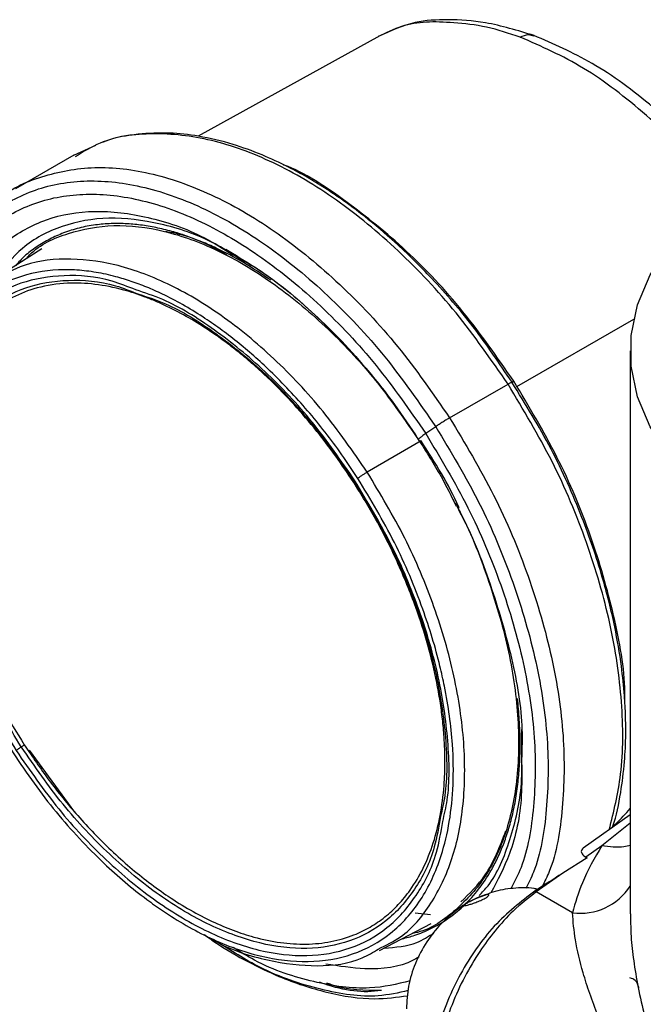
# Model space of a CAD drawing. Extents: x 1 to 30.3, y 6.7 to 19.9.
# Drawn here: x 28.5 to 28.7, y 18.2 to 18.4 of the extents above; entities that cross this region are included whole.
import ezdxf

# ---------------------------------------------------------------- set-up
doc = ezdxf.new("R2010")
doc.units = 0
doc.header["$MEASUREMENT"] = 0
doc.layers.get('0').update_dxf_attribs({"linetype": 'CONTINUOUS'})

msp = doc.modelspace()

# ---------------------------------------------------------------- linework, layer by layer
at = {"color": 7, "linetype": 'Continuous'}
for p, q in [((28.603331, 18.393883), (28.567298, 18.373956)), ((28.546934, 18.372082), (28.542532, 18.370141)), ((28.542642, 18.370208), (28.531052, 18.363517)), ((28.536243, 18.351625), (28.526493, 18.345391)), ((28.572793, 18.351559), (28.574098, 18.35073)), ((28.578705, 18.347807), (28.574903, 18.350054)), ((28.630533, 18.324291), (28.653806, 18.337676)), ((28.65307, 18.331348), (28.65307, 18.219637)), ((28.617213, 18.318065), (28.628803, 18.324756)), ((28.629635, 18.325139), (28.629948, 18.32532)), ((28.614454, 18.316309), (28.612473, 18.314937)), ((28.61153, 18.313505), (28.600858, 18.30729)), ((28.631528, 18.252124), (28.631571, 18.256235)), ((28.542824, 18.239823), (28.533838, 18.252124)), ((28.65307, 18.239257), (28.643708, 18.232657)), ((28.65307, 18.2376), (28.647405, 18.233146)), ((28.647405, 18.233146), (28.644233, 18.23091)), ((28.644484, 18.230765), (28.6397, 18.227714)), ((28.644233, 18.23091), (28.644484, 18.230765)), ((28.6397, 18.227714), (28.634415, 18.223988)), ((28.624657, 18.223497), (28.622696, 18.222737)), ((28.641591, 18.219845), (28.634415, 18.223988)), ((28.613401, 18.219451), (28.610353, 18.219747)), ((28.65311, 18.219637), (28.65314, 18.218375)), ((28.603286, 18.212355), (28.613561, 18.217681))]:
    msp.add_line(p, q, dxfattribs=at)
at = {"color": 7, "linetype": 'Continuous', "flags": 128}
msp.add_lwpolyline([(28.678775, 18.295523), (28.671747, 18.300102), (28.665727, 18.305137), (28.660802, 18.310554), (28.657043, 18.316275), (28.654507, 18.322215), (28.65323, 18.328289), (28.65323, 18.334407), (28.654507, 18.34048), (28.657043, 18.34642), (28.660802, 18.352141), (28.665727, 18.357558), (28.671747, 18.362593), (28.678775, 18.367173)], dxfattribs=at)
at = {"color": 7, "linetype": 'Continuous'}
for centre, radius, start, end in [((28.643104, 18.231663), 0.011914, 262.70459, 326.7684), ((28.6321, 18.219516), 0.005036, 62.6268, 66.49482)]:
    msp.add_arc(centre, radius, start, end, dxfattribs=at)
for points, knots in [([(28.633994, 18.393921), (28.630725, 18.394913), (28.624769, 18.396721), (28.616801, 18.397191), (28.609813, 18.396822), (28.605462, 18.394832), (28.603073, 18.393739)], [0, 0, 0, 0, 0.2759134, 0.5026882, 0.7269532, 1, 1, 1, 1]), ([(28.631223, 18.39361), (28.629005, 18.394351), (28.624567, 18.395834), (28.617859, 18.396525), (28.612551, 18.396749), (28.607649, 18.395973), (28.604582, 18.394474), (28.603052, 18.393727)], [0, 0, 0, 0, 0.2014656, 0.4030556, 0.6035159, 0.8023133, 1, 1, 1, 1]), ([(28.631223, 18.39361), (28.631784, 18.393859), (28.632734, 18.39428), (28.633565, 18.393978), (28.633906, 18.393854)], [0, 0, 0, 0, 0.5897406, 1, 1, 1, 1]), ([(28.670571, 18.362635), (28.669738, 18.363784), (28.665449, 18.369706), (28.656327, 18.378391), (28.643815, 18.388124), (28.635421, 18.391782), (28.631223, 18.393611)], [0, 0, 0, 0, 0.0743139, 0.3828725, 0.6914328, 1, 1, 1, 1]), ([(28.672654, 18.363991), (28.671676, 18.365226), (28.667033, 18.371091), (28.657951, 18.379826), (28.64577, 18.388852), (28.637796, 18.392282), (28.633933, 18.393944)], [0, 0, 0, 0, 0.0861037, 0.4089986, 0.713637, 1, 1, 1, 1]), ([(28.628803, 18.324756), (28.625454, 18.329582), (28.618756, 18.339235), (28.607096, 18.351564), (28.594803, 18.3617), (28.582215, 18.369125), (28.569826, 18.373634), (28.558204, 18.374865), (28.548999, 18.373651), (28.544476, 18.370843), (28.542853, 18.369836)], [0, 0, 0, 0, 0.1322778, 0.264555, 0.396833, 0.5291121, 0.6613919, 0.7936709, 0.9259488, 1, 1, 1, 1]), ([(28.629601, 18.325116), (28.627092, 18.328847), (28.622161, 18.336182), (28.614202, 18.345359), (28.606922, 18.352557), (28.60088, 18.357671), (28.596172, 18.361178), (28.592341, 18.363747), (28.588826, 18.365885), (28.58469, 18.368134), (28.579778, 18.370407), (28.573815, 18.372562), (28.567649, 18.374036), (28.561336, 18.374731), (28.55517, 18.374425), (28.550687, 18.373765), (28.548504, 18.372777), (28.548274, 18.372672)], [0, 0, 0, 0, 0.1099211, 0.2160752, 0.3047244, 0.3758249, 0.429336, 0.4683367, 0.5078964, 0.5500165, 0.610155, 0.6768029, 0.7570332, 0.8265985, 0.9042289, 0.9899173, 1, 1, 1, 1]), ([(28.526331, 18.359878), (28.526657, 18.360252), (28.529305, 18.363288), (28.536136, 18.366251), (28.546531, 18.368308), (28.558258, 18.366907), (28.570619, 18.362444), (28.583215, 18.355007), (28.595505, 18.344874), (28.607166, 18.332544), (28.613864, 18.322892), (28.617213, 18.318065)], [0, 0, 0, 0, 0.01725589, 0.14009834, 0.26294097, 0.38578464, 0.50862897, 0.63147279, 0.75431543, 0.87715749, 1, 1, 1, 1]), ([(28.629948, 18.32532), (28.62667, 18.330034), (28.620116, 18.339461), (28.608696, 18.351586), (28.596706, 18.361205), (28.588349, 18.366783), (28.584287, 18.368242), (28.584233, 18.368262)], [0, 0, 0, 0, 0.2491548, 0.4983069, 0.7474592, 0.9966157, 1, 1, 1, 1]), ([(28.511743, 18.314007), (28.511622, 18.318817), (28.51138, 18.328436), (28.514071, 18.340858), (28.5189, 18.351186), (28.525897, 18.358918), (28.534736, 18.363785), (28.545093, 18.365593), (28.556566, 18.364274), (28.568712, 18.359878), (28.581076, 18.352579), (28.593143, 18.34263), (28.604592, 18.330525), (28.611167, 18.321048), (28.614455, 18.31631)], [0, 0, 0, 0, 0.0833346, 0.1666698, 0.2500043, 0.3333376, 0.41667, 0.5000025, 0.5833358, 0.6666695, 0.7500028, 0.8333354, 0.9166675, 1, 1, 1, 1]), ([(28.512502, 18.320367), (28.512477, 18.322415), (28.512396, 18.329109), (28.514748, 18.338811), (28.519379, 18.348919), (28.526214, 18.356438), (28.534819, 18.361182), (28.544909, 18.362942), (28.556084, 18.361658), (28.567916, 18.357375), (28.579959, 18.350266), (28.591713, 18.340575), (28.602865, 18.328784), (28.60927, 18.319552), (28.612473, 18.314937)], [0, 0, 0, 0, 0.03855541, 0.12596156, 0.21336699, 0.30077107, 0.38817428, 0.47557762, 0.56298171, 0.65038626, 0.73779045, 0.82519381, 0.91259674, 1, 1, 1, 1]), ([(28.518731, 18.337588), (28.519898, 18.34043), (28.522432, 18.346596), (28.528771, 18.353282), (28.536943, 18.357841), (28.54658, 18.359539), (28.557239, 18.358207), (28.566604, 18.355157), (28.572269, 18.351626), (28.574126, 18.350469)], [0, 0, 0, 0, 0.13477773, 0.29244852, 0.45011922, 0.60779012, 0.76546112, 0.92313176, 1, 1, 1, 1]), ([(28.574903, 18.350054), (28.573483, 18.350933), (28.568382, 18.354089), (28.559704, 18.356852), (28.549386, 18.358172), (28.540122, 18.356459), (28.532411, 18.352471), (28.528752, 18.347878), (28.52706, 18.345753)], [0, 0, 0, 0, 0.0735125, 0.2641344, 0.4547386, 0.6453451, 0.8359636, 1, 1, 1, 1]), ([(28.581769, 18.345357), (28.579953, 18.346569), (28.576319, 18.348994), (28.571721, 18.351391), (28.568025, 18.353025), (28.565212, 18.354093), (28.562297, 18.355021), (28.559294, 18.355774), (28.556222, 18.356315), (28.553118, 18.356619), (28.549998, 18.356658), (28.546799, 18.35639), (28.543643, 18.355787), (28.540615, 18.354831), (28.537799, 18.353576), (28.535218, 18.352015), (28.532914, 18.350341), (28.531642, 18.348945), (28.53107, 18.348317)], [0, 0, 0, 0, 0.0937049, 0.187479, 0.2363583, 0.2852574, 0.3343065, 0.3901078, 0.445819, 0.5016335, 0.5630549, 0.6245276, 0.6912552, 0.7580539, 0.8214399, 0.8847235, 0.9481888, 1, 1, 1, 1]), ([(28.533171, 18.349661), (28.533388, 18.349908), (28.535612, 18.352441), (28.54143, 18.354928), (28.550382, 18.356711), (28.56049, 18.355501), (28.571143, 18.351656), (28.581999, 18.345247), (28.592587, 18.33651), (28.602376, 18.326191), (28.607918, 18.31822), (28.61057, 18.314405)], [0, 0, 0, 0, 0.013489, 0.1380765, 0.2626643, 0.3872531, 0.5118425, 0.6364315, 0.7610192, 0.8856064, 1, 1, 1, 1]), ([(28.572982, 18.350327), (28.572524, 18.350602), (28.568493, 18.353019), (28.564287, 18.354593), (28.56088, 18.354976), (28.560789, 18.354987)], [0, 0, 0, 0, 0.1110787, 0.9763522, 1, 1, 1, 1]), ([(28.574098, 18.35073), (28.576178, 18.349471), (28.581398, 18.346309), (28.588518, 18.340466), (28.595264, 18.333936), (28.600801, 18.32779), (28.606185, 18.321049), (28.609443, 18.316126), (28.610992, 18.313787)], [0, 0, 0, 0, 0.1595821, 0.4004683, 0.5391348, 0.6898733, 0.8526638, 1, 1, 1, 1]), ([(28.574126, 18.350469), (28.576079, 18.34938), (28.581845, 18.346166), (28.591233, 18.338095), (28.601875, 18.326948), (28.607986, 18.318126), (28.611041, 18.313716)], [0, 0, 0, 0, 0.14590104, 0.43060003, 0.7152998, 1, 1, 1, 1]), ([(28.600856, 18.307288), (28.598009, 18.311395), (28.592313, 18.319609), (28.582387, 18.330103), (28.571916, 18.338727), (28.561189, 18.345048), (28.550636, 18.348882), (28.540726, 18.349958), (28.532488, 18.3488), (28.528304, 18.34616), (28.526577, 18.345071)], [0, 0, 0, 0, 0.1296814, 0.2594456, 0.3893234, 0.5192741, 0.6492162, 0.7790773, 0.9088331, 1, 1, 1, 1]), ([(28.598994, 18.30605), (28.597947, 18.307628), (28.595862, 18.31077), (28.592515, 18.315251), (28.589031, 18.319522), (28.585395, 18.323567), (28.581818, 18.327182), (28.578344, 18.330386), (28.575011, 18.333194), (28.571633, 18.335777), (28.568027, 18.338262), (28.564205, 18.34059), (28.56049, 18.342526), (28.557092, 18.344032), (28.554014, 18.345182), (28.550651, 18.3462), (28.547034, 18.346992), (28.543208, 18.347444), (28.53775, 18.3475), (28.531007, 18.346219), (28.525035, 18.342842), (28.520974, 18.339059), (28.518319, 18.335686), (28.516084, 18.3318), (28.514386, 18.327698), (28.513147, 18.323515), (28.512306, 18.31935), (28.511754, 18.314736), (28.511544, 18.309661), (28.511705, 18.305182), (28.51201, 18.301672), (28.512297, 18.299209), (28.512659, 18.296713), (28.513199, 18.293601), (28.513984, 18.289861), (28.515104, 18.285488), (28.516429, 18.281086), (28.518941, 18.273841), (28.523234, 18.263717), (28.528122, 18.255619), (28.530566, 18.251569)], [0, 0, 0, 0, 0.0241428, 0.0480794, 0.0719473, 0.0958852, 0.1200306, 0.1405434, 0.1609858, 0.1814431, 0.2020007, 0.226044, 0.2500802, 0.2687859, 0.2874746, 0.3062109, 0.330872, 0.3554619, 0.380129, 0.4400561, 0.5000102, 0.5301407, 0.5600066, 0.589878, 0.6200246, 0.6446498, 0.6692199, 0.6938829, 0.7219656, 0.7500621, 0.7620992, 0.7741333, 0.7861817, 0.7982617, 0.8187711, 0.8391938, 0.8596148, 0.8801191, 0.9400483, 1, 1, 1, 1]), ([(28.554901, 18.343469), (28.553326, 18.34409), (28.548372, 18.346042), (28.540555, 18.34661), (28.531899, 18.345211), (28.524527, 18.341122), (28.518697, 18.334676), (28.514639, 18.326073), (28.512507, 18.315655), (28.512386, 18.303823), (28.514272, 18.291024), (28.518123, 18.277775), (28.523675, 18.264493), (28.52866, 18.256189), (28.531153, 18.252036)], [0, 0, 0, 0, 0.040663, 0.1278764, 0.2150888, 0.3023002, 0.3895116, 0.4767239, 0.5639374, 0.6511512, 0.7383642, 0.8255762, 0.9127879, 1, 1, 1, 1]), ([(28.532171, 18.252752), (28.529722, 18.256832), (28.524823, 18.264993), (28.519367, 18.278045), (28.515583, 18.291064), (28.51373, 18.303641), (28.513849, 18.315269), (28.515944, 18.325506), (28.519931, 18.33396), (28.52566, 18.340295), (28.532904, 18.344313), (28.54141, 18.345687), (28.549091, 18.34513), (28.553957, 18.343213), (28.555503, 18.342604)], [0, 0, 0, 0, 0.0872167, 0.174433, 0.2616495, 0.3488669, 0.436085, 0.5233029, 0.6105198, 0.6977358, 0.7849519, 0.8721687, 0.9593866, 1, 1, 1, 1]), ([(28.59817, 18.305242), (28.597007, 18.306986), (28.594681, 18.310473), (28.590717, 18.315647), (28.586359, 18.32075), (28.582244, 18.324977), (28.578696, 18.328261), (28.575779, 18.330747), (28.572823, 18.333054), (28.56794, 18.336526), (28.56327, 18.339222), (28.558932, 18.341185), (28.556781, 18.34205), (28.554644, 18.3428), (28.551281, 18.343805), (28.546765, 18.344705), (28.540963, 18.344934), (28.535445, 18.344084), (28.530545, 18.342165), (28.526512, 18.339538), (28.522976, 18.336139), (28.519766, 18.331604), (28.517654, 18.326923), (28.516389, 18.322807), (28.515693, 18.319831), (28.515173, 18.31671), (28.51461, 18.311402), (28.514611, 18.306012), (28.51508, 18.300735), (28.515409, 18.298048), (28.515832, 18.295323), (28.516488, 18.291807), (28.517484, 18.28748), (28.518957, 18.282333), (28.521129, 18.275955), (28.524198, 18.268572), (28.528251, 18.260507), (28.531307, 18.255564), (28.532781, 18.253181)], [0, 0, 0, 0, 0.0279728, 0.0559336, 0.0879526, 0.1200073, 0.1388289, 0.1575968, 0.1763772, 0.1952357, 0.250006, 0.2636488, 0.277277, 0.2909156, 0.30459, 0.3423122, 0.3800353, 0.4247053, 0.4647126, 0.5000065, 0.5352456, 0.5752524, 0.6199771, 0.6388442, 0.6576567, 0.676481, 0.6953834, 0.7499752, 0.7636886, 0.7773874, 0.7910971, 0.8048433, 0.8299312, 0.8549407, 0.8800278, 0.922736, 0.9627431, 1, 1, 1, 1]), ([(28.598406, 18.305582), (28.595664, 18.309534), (28.590179, 18.317436), (28.580624, 18.32756), (28.570572, 18.335763), (28.561814, 18.341213), (28.556686, 18.342887), (28.554901, 18.343469)], [0, 0, 0, 0, 0.220567, 0.441133, 0.6616997, 0.882269, 1, 1, 1, 1]), ([(28.555503, 18.342604), (28.557258, 18.34203), (28.5623, 18.340385), (28.570908, 18.335028), (28.580786, 18.326968), (28.590175, 18.317019), (28.595565, 18.309253), (28.59826, 18.30537)], [0, 0, 0, 0, 0.117846, 0.3383863, 0.5589242, 0.7794615, 1, 1, 1, 1]), ([(28.628802, 18.324755), (28.628997, 18.324864), (28.629388, 18.325081), (28.629656, 18.32518), (28.62973, 18.325172), (28.629625, 18.32508), (28.629615, 18.325071)], [0, 0, 0, 0, 0.3207882, 0.6417862, 0.9629808, 1, 1, 1, 1]), ([(28.648897, 18.236315), (28.649792, 18.239894), (28.651709, 18.247565), (28.651678, 18.261562), (28.649424, 18.277146), (28.644708, 18.293333), (28.637933, 18.309547), (28.631846, 18.319686), (28.628803, 18.324756)], [0, 0, 0, 0, 0.148897, 0.3191217, 0.4893431, 0.6595615, 0.8297798, 1, 1, 1, 1]), ([(28.649556, 18.23678), (28.649583, 18.236854), (28.650353, 18.238993), (28.65117, 18.243329), (28.651982, 18.24947), (28.6522, 18.254615), (28.652154, 18.259007), (28.651917, 18.263474), (28.651308, 18.269337), (28.649975, 18.277181), (28.647515, 18.287073), (28.64343, 18.298936), (28.637597, 18.312103), (28.63228, 18.320742), (28.62959, 18.325112)], [0, 0, 0, 0, 0.0033002, 0.0945263, 0.1718426, 0.2379477, 0.280175, 0.3258536, 0.3912415, 0.4765686, 0.5817964, 0.7068671, 0.8517184, 1, 1, 1, 1]), ([(28.651984, 18.261682), (28.651996, 18.26234), (28.652097, 18.267657), (28.649994, 18.278844), (28.645566, 18.294565), (28.638877, 18.310454), (28.632924, 18.320365), (28.629948, 18.32532)], [0, 0, 0, 0, 0.0340841, 0.2755652, 0.5170439, 0.7585215, 1, 1, 1, 1]), ([(28.617213, 18.318065), (28.617, 18.31794), (28.616574, 18.317689), (28.615853, 18.317238), (28.615125, 18.316767), (28.614678, 18.316462), (28.614455, 18.316309)], [0, 0, 0, 0, 0.2493742, 0.4994767, 0.749866, 1, 1, 1, 1]), ([(28.617213, 18.318065), (28.620256, 18.312996), (28.626342, 18.302857), (28.633123, 18.286638), (28.637816, 18.270472), (28.640155, 18.254807), (28.639871, 18.240504), (28.638276, 18.230416), (28.636074, 18.226048), (28.635587, 18.225083)], [0, 0, 0, 0, 0.1591454, 0.318289, 0.4774328, 0.6365792, 0.7957289, 0.9548797, 1, 1, 1, 1]), ([(28.612473, 18.314937), (28.612219, 18.314757), (28.61171, 18.314398), (28.611203, 18.313996), (28.610934, 18.313736), (28.611005, 18.313723), (28.611041, 18.313716)], [0, 0, 0, 0, 0.2499965, 0.5000245, 0.7500386, 1, 1, 1, 1]), ([(28.612473, 18.314937), (28.615383, 18.310089), (28.621204, 18.300392), (28.627688, 18.284881), (28.632178, 18.26942), (28.634408, 18.254446), (28.634164, 18.240739), (28.63246, 18.23058), (28.630088, 18.225977), (28.629381, 18.224605)], [0, 0, 0, 0, 0.1556494, 0.3112971, 0.466945, 0.6225954, 0.778249, 0.9339038, 1, 1, 1, 1]), ([(28.614454, 18.316309), (28.617442, 18.311332), (28.623417, 18.301378), (28.630075, 18.285454), (28.634683, 18.269583), (28.636977, 18.254205), (28.636706, 18.240154), (28.635093, 18.230119), (28.632862, 18.22572), (28.632322, 18.224656)], [0, 0, 0, 0, 0.1582475, 0.3164933, 0.4747392, 0.6329879, 0.7912396, 0.9494926, 1, 1, 1, 1]), ([(28.61099, 18.313788), (28.612545, 18.311352), (28.61529, 18.307051), (28.617556, 18.302498), (28.618538, 18.300523)], [0, 0, 0, 0, 0.5663072, 1, 1, 1, 1]), ([(28.619114, 18.300107), (28.619084, 18.300178), (28.617107, 18.304835), (28.614298, 18.309203), (28.61153, 18.313505)], [0, 0, 0, 0, 0.0150983, 1, 1, 1, 1]), ([(28.600856, 18.307288), (28.600694, 18.307193), (28.600369, 18.307002), (28.599831, 18.306655), (28.599335, 18.306313), (28.59911, 18.306139), (28.598998, 18.306053)], [0, 0, 0, 0, 0.2493969, 0.4999033, 0.7504689, 1, 1, 1, 1]), ([(28.603055, 18.212649), (28.604576, 18.213382), (28.608717, 18.215377), (28.613757, 18.221445), (28.61802, 18.230296), (28.620218, 18.241157), (28.620349, 18.253458), (28.618393, 18.266773), (28.614395, 18.280549), (28.608627, 18.294353), (28.603446, 18.302977), (28.600856, 18.307288)], [0, 0, 0, 0, 0.0676373, 0.1840654, 0.3005579, 0.417145, 0.5338047, 0.6504722, 0.7670742, 0.8835743, 1, 1, 1, 1]), ([(28.530566, 18.251569), (28.531924, 18.249536), (28.534629, 18.245491), (28.539053, 18.239816), (28.543702, 18.2345), (28.54831, 18.229859), (28.552789, 18.225847), (28.556681, 18.222755), (28.560721, 18.219881), (28.564906, 18.217261), (28.571438, 18.213846), (28.579721, 18.210848), (28.589343, 18.209753), (28.598165, 18.211208), (28.605732, 18.215406), (28.611741, 18.222015), (28.615373, 18.229878), (28.617291, 18.237809), (28.618042, 18.245209), (28.617896, 18.25415), (28.616804, 18.26216), (28.615206, 18.269311), (28.613817, 18.274408), (28.611089, 18.282626), (28.606564, 18.293478), (28.601518, 18.301859), (28.598994, 18.30605)], [0, 0, 0, 0, 0.0311899, 0.0620823, 0.0929759, 0.1241696, 0.1503297, 0.1764289, 0.1952783, 0.223427, 0.251628, 0.3127354, 0.3738633, 0.4369445, 0.5000475, 0.5631283, 0.6262318, 0.6671131, 0.707667, 0.7485724, 0.8047074, 0.823516, 0.8496995, 0.8759772, 0.9379784, 1, 1, 1, 1]), ([(28.532781, 18.253181), (28.534375, 18.250819), (28.537703, 18.245889), (28.54349, 18.238827), (28.548949, 18.23315), (28.553724, 18.228861), (28.557521, 18.225803), (28.561527, 18.222938), (28.565728, 18.220327), (28.570033, 18.218081), (28.574249, 18.216293), (28.578795, 18.214815), (28.583669, 18.213805), (28.588805, 18.213494), (28.593702, 18.213986), (28.597918, 18.21521), (28.601464, 18.216923), (28.604408, 18.218935), (28.607069, 18.221386), (28.609668, 18.224564), (28.612065, 18.228606), (28.614056, 18.233596), (28.615438, 18.239096), (28.61614, 18.244543), (28.616337, 18.2498), (28.616184, 18.254235), (28.615818, 18.258271), (28.615334, 18.261857), (28.614471, 18.266714), (28.612992, 18.272904), (28.610414, 18.280976), (28.606985, 18.289365), (28.602819, 18.297717), (28.599677, 18.302803), (28.59817, 18.305242)], [0, 0, 0, 0, 0.0380273, 0.0793856, 0.1240547, 0.1482945, 0.1724845, 0.1967658, 0.2241033, 0.2514466, 0.277699, 0.303989, 0.3388661, 0.3737456, 0.4095835, 0.445431, 0.4726958, 0.5000051, 0.5272911, 0.5545788, 0.5904028, 0.6262645, 0.6611083, 0.6959971, 0.7222758, 0.7485639, 0.7667459, 0.7849162, 0.8031344, 0.8395395, 0.8759444, 0.9205237, 0.9618926, 1, 1, 1, 1]), ([(28.598406, 18.305582), (28.598356, 18.305541), (28.598256, 18.305459), (28.598188, 18.305385), (28.59818, 18.305349), (28.598233, 18.305363), (28.59826, 18.30537)], [0, 0, 0, 0, 0.2500429, 0.50006497, 0.75005254, 1, 1, 1, 1]), ([(28.59826, 18.30537), (28.60071, 18.30129), (28.605609, 18.293128), (28.611059, 18.280081), (28.614869, 18.267042), (28.616627, 18.254541), (28.616814, 18.244982), (28.615722, 18.240297), (28.615405, 18.238941)], [0, 0, 0, 0, 0.1849293, 0.3698577, 0.5547865, 0.7397173, 0.9246495, 1, 1, 1, 1]), ([(28.61585, 18.237965), (28.616173, 18.239351), (28.617286, 18.244123), (28.617098, 18.253857), (28.615307, 18.266578), (28.61143, 18.279848), (28.605885, 18.293125), (28.600899, 18.30143), (28.598406, 18.305582)], [0, 0, 0, 0, 0.0756245, 0.2605023, 0.4453785, 0.6302524, 0.8151257, 1, 1, 1, 1]), ([(28.617714, 18.302119), (28.61809, 18.301467), (28.621007, 18.296411), (28.624932, 18.286293), (28.629081, 18.272394), (28.631039, 18.258917), (28.630921, 18.246465), (28.628668, 18.23552), (28.624427, 18.226404), (28.618184, 18.219857), (28.613168, 18.216322), (28.610008, 18.21579), (28.609868, 18.215767)], [0, 0, 0, 0, 0.0180657, 0.1400957, 0.2621257, 0.3841579, 0.5061925, 0.6282279, 0.7502624, 0.872295, 0.9943264, 1, 1, 1, 1]), ([(28.618976, 18.299752), (28.618989, 18.29973), (28.62166, 18.295031), (28.625471, 18.28498), (28.629793, 18.270344), (28.631775, 18.258649), (28.631577, 18.252529), (28.631519, 18.250724)], [0, 0, 0, 0, 0.0013883, 0.2935293, 0.5856694, 0.87781, 1, 1, 1, 1]), ([(28.631025, 18.258214), (28.630992, 18.258912), (28.630928, 18.260296), (28.630744, 18.261735), (28.630652, 18.262448)], [0, 0, 0, 0, 0.5039592, 1, 1, 1, 1]), ([(28.607779, 18.214684), (28.608618, 18.214895), (28.610607, 18.215395), (28.61353, 18.216639), (28.616618, 18.218413), (28.619573, 18.220719), (28.622384, 18.22364), (28.624591, 18.226712), (28.626265, 18.229684), (28.627492, 18.232335), (28.62855, 18.235161), (28.62947, 18.238261), (28.630226, 18.241645), (28.630774, 18.245234), (28.631101, 18.248792), (28.631227, 18.25229), (28.631221, 18.255393), (28.631081, 18.257405), (28.631025, 18.258214)], [0, 0, 0, 0, 0.0543255, 0.1287349, 0.2033007, 0.283628, 0.3683318, 0.4573553, 0.5127911, 0.5680644, 0.6233566, 0.6788493, 0.7403016, 0.8017617, 0.8589687, 0.9117152, 0.9645307, 1, 1, 1, 1]), ([(28.532171, 18.252752), (28.532069, 18.252685), (28.531866, 18.252551), (28.531586, 18.252357), (28.531337, 18.252179), (28.531214, 18.252084), (28.531153, 18.252036)], [0, 0, 0, 0, 0.24994746, 0.49993503, 0.7499571, 1, 1, 1, 1]), ([(28.532171, 18.252752), (28.532232, 18.252792), (28.532354, 18.252872), (28.532522, 18.252988), (28.532671, 18.253095), (28.532745, 18.253152), (28.532781, 18.253181)], [0, 0, 0, 0, 0.2499428, 0.4999293, 0.7499534, 1, 1, 1, 1]), ([(28.615405, 18.238941), (28.615055, 18.236878), (28.614113, 18.231333), (28.610446, 18.224207), (28.604786, 18.21781), (28.59752, 18.213835), (28.589035, 18.212349), (28.579628, 18.213431), (28.569671, 18.217035), (28.559535, 18.223018), (28.549642, 18.231174), (28.540257, 18.241098), (28.534867, 18.248867), (28.532171, 18.252752)], [0, 0, 0, 0, 0.0559409, 0.1503468, 0.2447518, 0.3391568, 0.4335627, 0.5279697, 0.622377, 0.7167835, 0.811189, 0.9055943, 1, 1, 1, 1]), ([(28.531153, 18.252036), (28.533896, 18.248083), (28.539381, 18.240177), (28.548932, 18.230079), (28.558999, 18.221779), (28.569313, 18.21569), (28.579446, 18.212023), (28.589019, 18.210922), (28.597653, 18.212434), (28.605048, 18.216478), (28.610807, 18.222989), (28.614536, 18.230236), (28.615494, 18.235872), (28.61585, 18.237965)], [0, 0, 0, 0, 0.0944199, 0.1888394, 0.2832592, 0.3776801, 0.4721019, 0.5665233, 0.6609435, 0.7553626, 0.8497818, 0.944202, 1, 1, 1, 1]), ([(28.623067, 18.223261), (28.623672, 18.223889), (28.62642, 18.226739), (28.629363, 18.234243), (28.631666, 18.243368), (28.631563, 18.249895), (28.631528, 18.252124)], [0, 0, 0, 0, 0.1007971, 0.4578056, 0.8148098, 1, 1, 1, 1]), ([(28.631508, 18.249673), (28.631535, 18.247452), (28.631618, 18.240803), (28.629656, 18.231828), (28.626726, 18.226283), (28.625407, 18.223788)], [0, 0, 0, 0, 0.2162257, 0.6474178, 1, 1, 1, 1]), ([(28.649546, 18.236772), (28.649789, 18.237026), (28.650898, 18.238181), (28.652118, 18.239487), (28.65307, 18.240507)], [0, 0, 0, 0, 0.2195623, 1, 1, 1, 1]), ([(28.619441, 18.222011), (28.621158, 18.223658), (28.624987, 18.227332), (28.627183, 18.232987), (28.628394, 18.236106)], [0, 0, 0, 0, 0.4483957, 1, 1, 1, 1]), ([(28.647405, 18.233146), (28.645997, 18.230705), (28.643482, 18.226346), (28.642169, 18.221831), (28.641591, 18.219845)], [0, 0, 0, 0, 0.5601122, 1, 1, 1, 1]), ([(28.643721, 18.232634), (28.643535, 18.232461), (28.643246, 18.232194), (28.643412, 18.231616), (28.643758, 18.231217), (28.64408, 18.231008), (28.644233, 18.23091)], [0, 0, 0, 0, 0.47626927, 0.73800874, 0.87579338, 1, 1, 1, 1]), ([(28.65307, 18.233223), (28.652657, 18.233112), (28.650948, 18.232651), (28.648933, 18.232932), (28.647405, 18.233146)], [0, 0, 0, 0, 0.2415466, 1, 1, 1, 1]), ([(28.6397, 18.227714), (28.638656, 18.227047), (28.636791, 18.225857), (28.634928, 18.22466), (28.634108, 18.224134)], [0, 0, 0, 0, 0.56040597, 1, 1, 1, 1]), ([(28.634665, 18.224491), (28.634444, 18.224543), (28.632856, 18.224914), (28.629832, 18.224735), (28.626669, 18.224324), (28.625035, 18.223652), (28.624657, 18.223497)], [0, 0, 0, 0, 0.0669229, 0.4797594, 0.8797995, 1, 1, 1, 1]), ([(28.634108, 18.224134), (28.631354, 18.222005), (28.62585, 18.21775), (28.619014, 18.207843), (28.614465, 18.196985), (28.612988, 18.186584), (28.614036, 18.178735), (28.61658, 18.17611), (28.617505, 18.175156)], [0, 0, 0, 0, 0.1796643, 0.3591032, 0.5386735, 0.7181728, 0.8975475, 1, 1, 1, 1]), ([(28.634415, 18.223988), (28.632867, 18.222796), (28.630039, 18.220619), (28.626276, 18.216455), (28.623025, 18.212065), (28.620086, 18.207116), (28.617601, 18.201668), (28.615121, 18.194344), (28.61471, 18.189303), (28.61444, 18.185991)], [0, 0, 0, 0, 0.14589293, 0.26654179, 0.37689197, 0.50065938, 0.63054694, 0.75723604, 1, 1, 1, 1]), ([(28.624257, 18.223384), (28.624027, 18.223315), (28.623569, 18.223177), (28.622806, 18.22285), (28.622166, 18.222545), (28.621668, 18.222292), (28.621196, 18.222041), (28.620767, 18.221799), (28.620423, 18.221594), (28.620192, 18.22144), (28.620066, 18.221333), (28.620037, 18.221252), (28.620217, 18.221241), (28.62059, 18.22133), (28.620777, 18.221375)], [0, 0, 0, 0, 0.1245528, 0.2487448, 0.3152864, 0.374074, 0.4384998, 0.4993241, 0.560284, 0.6248325, 0.6836193, 0.7501731, 0.8749283, 1, 1, 1, 1]), ([(28.620777, 18.221375), (28.621003, 18.221437), (28.621453, 18.221561), (28.622231, 18.221826), (28.622885, 18.222079), (28.623384, 18.222291), (28.623853, 18.222512), (28.62427, 18.222736), (28.624606, 18.222947), (28.624839, 18.223131), (28.624967, 18.223281), (28.624998, 18.223423), (28.624811, 18.2235), (28.624442, 18.223422), (28.624257, 18.223384)], [0, 0, 0, 0, 0.1246645, 0.2492923, 0.3143116, 0.3749663, 0.4382871, 0.4998948, 0.5616551, 0.6251741, 0.6855824, 0.750357, 0.8751999, 1, 1, 1, 1]), ([(28.622696, 18.222737), (28.622482, 18.222657), (28.621004, 18.222104), (28.618512, 18.220406), (28.615304, 18.217627), (28.612489, 18.214038), (28.610312, 18.209863), (28.608898, 18.205334), (28.60872, 18.202262), (28.608632, 18.200747)], [0, 0, 0, 0, 0.0249624, 0.1722598, 0.3250099, 0.4878395, 0.6648554, 0.8346852, 1, 1, 1, 1]), ([(28.715288, 18.151125), (28.713336, 18.151025), (28.709434, 18.150826), (28.703662, 18.150649), (28.697991, 18.150607), (28.69273, 18.150776), (28.688287, 18.15119), (28.684681, 18.151854), (28.6815, 18.152813), (28.678426, 18.154283), (28.675103, 18.156618), (28.671651, 18.159831), (28.668084, 18.163786), (28.663633, 18.16935), (28.658463, 18.176723), (28.653112, 18.185659), (28.649244, 18.193335), (28.646671, 18.19933), (28.64501, 18.20376), (28.643395, 18.20884), (28.642042, 18.214379), (28.641737, 18.218084), (28.641591, 18.219845)], [0, 0, 0, 0, 0.0499485, 0.0998221, 0.153929, 0.2058651, 0.2492701, 0.2831169, 0.3120108, 0.3433938, 0.3747615, 0.4143543, 0.4565071, 0.5000782, 0.58117, 0.6681784, 0.7498732, 0.7939716, 0.8356871, 0.8750577, 0.9406167, 1, 1, 1, 1]), ([(28.65314, 18.218375), (28.653149, 18.217496), (28.653173, 18.215127), (28.653635, 18.21088), (28.654463, 18.205645), (28.655748, 18.199855), (28.657485, 18.193686), (28.659598, 18.187516), (28.662239, 18.180903), (28.665262, 18.17443), (28.668426, 18.168664), (28.671223, 18.16426), (28.673433, 18.161276), (28.67535, 18.159148), (28.677385, 18.157251), (28.679741, 18.155793), (28.682319, 18.15507), (28.684529, 18.154858), (28.686452, 18.154925), (28.688155, 18.155103), (28.689675, 18.155326), (28.691406, 18.15564), (28.694241, 18.156242), (28.698521, 18.157326), (28.704193, 18.158939), (28.710373, 18.160761), (28.716445, 18.162565), (28.720642, 18.163774), (28.722626, 18.164346)], [0, 0, 0, 0, 0.0255531, 0.0688688, 0.1152596, 0.1648471, 0.2193432, 0.2737571, 0.3228821, 0.3894255, 0.4424373, 0.4772348, 0.5122621, 0.530617, 0.5471332, 0.5822005, 0.604803, 0.627995, 0.6524208, 0.6665532, 0.6828297, 0.7012578, 0.7218424, 0.7725982, 0.834155, 0.8911658, 0.9485353, 1, 1, 1, 1]), ([(28.568548, 18.215514), (28.569341, 18.214934), (28.572183, 18.212856), (28.577136, 18.210085), (28.584475, 18.206533), (28.593001, 18.203794), (28.601579, 18.202385), (28.606734, 18.203083), (28.608891, 18.203376)], [0, 0, 0, 0, 0.0575513, 0.2064407, 0.3542291, 0.5847342, 0.8262948, 1, 1, 1, 1]), ([(28.568883, 18.215275), (28.569447, 18.214934), (28.573566, 18.212446), (28.581162, 18.210157), (28.591047, 18.208951), (28.598498, 18.209881), (28.602016, 18.212018), (28.603055, 18.212649)], [0, 0, 0, 0, 0.0444266, 0.324147, 0.6036931, 0.8830124, 1, 1, 1, 1]), ([(28.604202, 18.21283), (28.606464, 18.21301), (28.610101, 18.213298), (28.612975, 18.215126), (28.614062, 18.215817)], [0, 0, 0, 0, 0.6220051, 1, 1, 1, 1]), ([(28.608992, 18.204406), (28.607036, 18.203961), (28.601714, 18.202748), (28.591691, 18.204311), (28.580764, 18.207911), (28.573762, 18.212338), (28.570861, 18.214172)], [0, 0, 0, 0, 0.17669167, 0.4808029, 0.78491574, 1, 1, 1, 1]), ([(28.609394, 18.206325), (28.606765, 18.205694), (28.60087, 18.204279), (28.590309, 18.205865), (28.581047, 18.208742), (28.575638, 18.212082), (28.574221, 18.212957)], [0, 0, 0, 0, 0.2546562, 0.5711418, 0.887629, 1, 1, 1, 1]), ([(28.611091, 18.211031), (28.610722, 18.210819), (28.607656, 18.209064), (28.601436, 18.208309), (28.595261, 18.209242), (28.59265, 18.209637)], [0, 0, 0, 0, 0.073339, 0.6082444, 1, 1, 1, 1]), ([(28.603663, 18.204435), (28.603643, 18.204432), (28.60022, 18.203832), (28.595975, 18.204366), (28.591668, 18.205949), (28.591357, 18.206063)], [0, 0, 0, 0, 0.0053221, 0.9281981, 1, 1, 1, 1]), ([(28.603606, 18.204425), (28.600404, 18.2044), (28.596919, 18.204372), (28.593117, 18.205781), (28.592808, 18.205896)], [0, 0, 0, 0, 0.9186579, 1, 1, 1, 1]), ([(28.654817, 18.20494), (28.654607, 18.205505), (28.654236, 18.206497), (28.653377, 18.206779), (28.653006, 18.206901)], [0, 0, 0, 0, 0.5687852, 1, 1, 1, 1])]:
    msp.add_open_spline(points, degree=3, knots=knots, dxfattribs=at)

doc.saveas('drawing.dxf')
